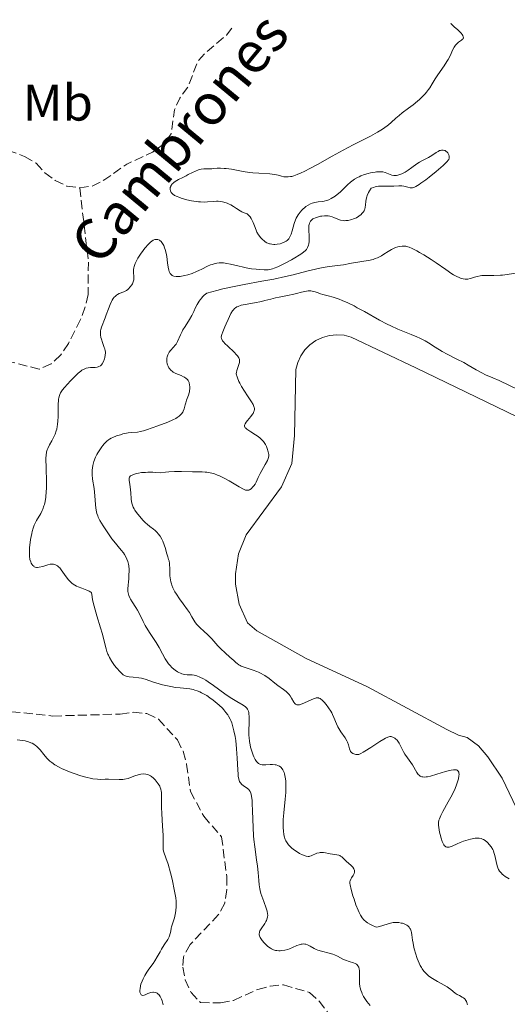
# Model space of a CAD drawing. Units: metres. Extents: x 625623 to 629107, y 4667096 to 4669471.
# Drawn here: x 626872 to 626967, y 4669242 to 4669434 of the extents above; entities that cross this region are included whole.
import ezdxf
from ezdxf.enums import TextEntityAlignment as Align

# ---------------------------------------------------------------- set-up
doc = ezdxf.new("R2010")
doc.units = ezdxf.units.M
doc.header["$MEASUREMENT"] = 0
doc.linetypes.add('DGN Style 3', pattern=[2.435891, 1.739922, -0.695969])
for name, color, linetype, lineweight in [('Barranco lineal', 142, 'DGN Style 3', 13), ('Curva de nivel intermedia', 30, 'Continuous', 0), ('Etiqueta de uso rústico', 92, 'Continuous', 0), ('Línea de cambio de uso (parcela vista)', 92, 'Continuous', 0), ('Texto de arroyo-regatas y barrancos', 142, 'Continuous', 0)]:
    doc.layers.add(name, color=color, linetype=linetype, lineweight=lineweight)
doc.styles.add('Style-Arial', font='arial.ttf')

msp = doc.modelspace()

# ---------------------------------------------------------------- linework, layer by layer
at = {"layer": 'Barranco lineal', "color": 142, "linetype": 'DGN Style 3', "lineweight": 13, "elevation": 280.7, "flags": 128}
msp.add_lwpolyline([(626883.71, 4669401.26), (626886.23, 4669401.62), (626888.6, 4669402.86), (626892.86, 4669405.88), (626897.88, 4669408.18), (626900, 4669409.73), (626901.47, 4669411.75), (626902.15, 4669416.44), (626903.17, 4669418.72), (626904.72, 4669420.88), (626906.66, 4669425.84), (626908.27, 4669427.63), (626912.24, 4669430.98), (626913.47, 4669432.54)], dxfattribs=at)
at = {"layer": 'Barranco lineal', "color": 142, "linetype": 'DGN Style 3', "lineweight": 13}
for points in [[(626786.98, 4669430.25, 280.7), (626803.45, 4669426.11, 280.7), (626806.23, 4669425.66, 280.7), (626813.77, 4669425.19, 280.7), (626819.36, 4669423.99, 280.7), (626829.75, 4669420.63, 280.95), (626845.57, 4669416.24, 280.95), (626850.4, 4669414.43, 280.95), (626858.27, 4669412.83, 280.95), (626872.95, 4669407.38, 280.95), (626875.24, 4669406.03, 280.95), (626876.91, 4669404.17, 280.95), (626878.92, 4669402.71, 280.7), (626881.2, 4669401.61, 280.7), (626883.71, 4669401.26, 280.7)], [(626883.71, 4669401.26, 280.7), (626885.4, 4669386.82, 281.27), (626885.32, 4669380.49, 281.43), (626884.77, 4669378.07, 281.66), (626883.85, 4669375.63, 281.66), (626881.54, 4669370.98, 281.66), (626880.01, 4669368.75, 281.66), (626878.15, 4669366.98, 281.66), (626875.84, 4669365.99, 281.9), (626863.46, 4669369.1, 281.9), (626860.94, 4669369.21, 281.9), (626856, 4669368.23, 281.9), (626852.45, 4669364.95, 281.9), (626849.27, 4669360.35, 282.14), (626848.21, 4669357.97, 282.14), (626848.56, 4669356.25, 282.38), (626849.68, 4669355.16, 282.38), (626856.92, 4669352.79, 282.38), (626860.18, 4669348.72, 282.38), (626860.37, 4669346.68, 282.62)], [(626868, 4669299.57, 282.86), (626878.49, 4669298.47, 282.86), (626891.58, 4669298.85, 282.62), (626894.1, 4669299.2, 282.62), (626896.78, 4669298.94, 282.62), (626899, 4669297.87, 282.62), (626902.69, 4669293.84, 282.62), (626903.8, 4669291.6, 282.62), (626904.49, 4669289.08, 282.62), (626905.23, 4669283.8, 282.62), (626907.83, 4669278.96, 282.62), (626911.3, 4669274.97, 282.62), (626912.28, 4669267.22, 282.62), (626912.32, 4669264.7, 282.62), (626911.9, 4669262.02, 282.62), (626910.7, 4669259.82, 282.62), (626905.21, 4669254.02, 282.62), (626903.88, 4669251.64, 282.62), (626903.76, 4669249.59, 282.62), (626904.21, 4669247.14, 282.62), (626905.36, 4669244.67, 282.62), (626907.18, 4669242.72, 282.62), (626911.1, 4669242.63, 282.62), (626913.63, 4669243.14, 282.62), (626918.32, 4669245.27, 282.62), (626920.72, 4669245.92, 282.85), (626923.33, 4669246.16, 282.86), (626928.37, 4669244.67, 282.86), (626930.29, 4669243, 282.86), (626931.94, 4669240.77, 282.86)]]:
    msp.add_polyline3d(points, dxfattribs=at)
at = {"layer": 'Curva de nivel intermedia', "color": 30, "linetype": 'Continuous', "lineweight": 0, "flags": 128}
for points, elevation in [([(626955.88, 4669433.31), (626955.94, 4669433.18), (626956.19, 4669432.88), (626956.57, 4669432.54), (626957.13, 4669432.06), (626957.39, 4669431.83), (626957.86, 4669431.35), (626958.07, 4669431.08), (626958.17, 4669430.91), (626958.29, 4669430.64), (626958.31, 4669430.47), (626958.23, 4669430.26), (626958.15, 4669430.18), (626957.91, 4669429.99), (626957.38, 4669429.61), (626957.08, 4669429.36), (626956.78, 4669429.04), (626956.65, 4669428.85), (626956.52, 4669428.64), (626956.28, 4669428.16), (626955.72, 4669426.96), (626955.33, 4669426.22), (626955.09, 4669425.82), (626954.54, 4669424.98), (626953.36, 4669423.26), (626952.83, 4669422.47), (626952.22, 4669421.48), (626951.77, 4669420.72), (626951.53, 4669420.37), (626951.13, 4669419.84), (626950.9, 4669419.56), (626950.36, 4669419.01), (626949.77, 4669418.46), (626949.35, 4669418.1), (626948.51, 4669417.42), (626947.6, 4669416.74), (626946.41, 4669415.84), (626945.81, 4669415.34), (626945.2, 4669414.78), (626944.27, 4669413.95), (626943.73, 4669413.51), (626942.78, 4669412.81), (626942.23, 4669412.46), (626941.62, 4669412.1), (626940.25, 4669411.34), (626936.87, 4669409.61), (626934.9, 4669408.57), (626932.78, 4669407.39), (626929.93, 4669405.78), (626928.58, 4669405.05), (626927.33, 4669404.42), (626926.76, 4669404.15), (626925.99, 4669403.82), (626925.32, 4669403.59), (626924.93, 4669403.49), (626924.69, 4669403.44), (626924.25, 4669403.38), (626923.95, 4669403.37), (626923.42, 4669403.42), (626922.95, 4669403.52), (626922.32, 4669403.7), (626921.99, 4669403.78), (626921.58, 4669403.85), (626920.67, 4669403.95), (626918.52, 4669404.08), (626917.34, 4669404.19), (626916.73, 4669404.27), (626915.5, 4669404.46), (626913.19, 4669404.86), (626912.21, 4669405), (626911.79, 4669405.04), (626911.06, 4669405.07), (626910.45, 4669405.05), (626909.75, 4669405), (626909.42, 4669404.98), (626908.91, 4669404.98), (626908.22, 4669404.98), (626907.86, 4669404.96), (626907.32, 4669404.9), (626907.04, 4669404.84), (626906.77, 4669404.75), (626906.2, 4669404.53), (626905.62, 4669404.24), (626904.82, 4669403.82), (626904.4, 4669403.6), (626903.77, 4669403.28), (626902.94, 4669402.87), (626902.56, 4669402.66), (626902.06, 4669402.34), (626901.86, 4669402.18), (626901.69, 4669402.01), (626901.59, 4669401.89), (626901.45, 4669401.66), (626901.39, 4669401.54), (626901.32, 4669401.31), (626901.29, 4669401.08), (626901.3, 4669400.93), (626901.37, 4669400.64), (626901.5, 4669400.37), (626901.59, 4669400.24), (626901.77, 4669400.06)], 285), ([(626942.61, 4669404.34), (626943.07, 4669404.24), (626944.38, 4669403.74), (626944.76, 4669403.67), (626944.96, 4669403.65), (626945.27, 4669403.66), (626945.59, 4669403.71), (626945.76, 4669403.76), (626946.31, 4669403.96), (626946.71, 4669404.16), (626946.99, 4669404.32), (626947.59, 4669404.71), (626948.31, 4669405.23), (626949.28, 4669405.94), (626949.74, 4669406.25), (626950.36, 4669406.59), (626951.13, 4669406.96), (626951.53, 4669407.17), (626952.15, 4669407.57), (626952.98, 4669408.12), (626953.37, 4669408.34), (626953.69, 4669408.49), (626953.84, 4669408.54), (626954.06, 4669408.59), (626954.36, 4669408.61), (626954.64, 4669408.55), (626954.77, 4669408.49), (626954.9, 4669408.41), (626955.13, 4669408.21), (626955.27, 4669408.04), (626955.42, 4669407.8), (626955.47, 4669407.68), (626955.56, 4669407.4), (626955.57, 4669407.15), (626955.55, 4669407.01), (626955.46, 4669406.8), (626955.3, 4669406.55), (626955.19, 4669406.42), (626954.71, 4669405.91), (626954.38, 4669405.6), (626953.04, 4669404.45), (626951.65, 4669403.33), (626950.97, 4669402.81), (626950.06, 4669402.14), (626949.69, 4669401.89), (626949.09, 4669401.53), (626948.65, 4669401.33), (626948.4, 4669401.28), (626948.25, 4669401.26), (626947.97, 4669401.28), (626947.47, 4669401.39), (626946.73, 4669401.56), (626946.34, 4669401.62), (626945.73, 4669401.63), (626944.75, 4669401.59), (626944.15, 4669401.59), (626943.19, 4669401.61), (626942.65, 4669401.61), (626942.07, 4669401.58), (626941.78, 4669401.55), (626941.16, 4669401.43), (626940.84, 4669401.35), (626940.35, 4669401.19), (626940.03, 4669400.68), (626939.85, 4669400.37), (626939.59, 4669399.79), (626939.5, 4669399.52), (626939.37, 4669399.04), (626939.31, 4669398.62), (626939.26, 4669397.93), (626939.21, 4669397.4), (626939.16, 4669397.18), (626939.06, 4669396.9), (626938.99, 4669396.76), (626938.82, 4669396.51), (626938.58, 4669396.25), (626938.4, 4669396.08), (626938, 4669395.76), (626937.49, 4669395.44), (626936.97, 4669395.2), (626936.62, 4669395.08), (626936.38, 4669395.02), (626935.92, 4669394.92), (626935.47, 4669394.87), (626935.25, 4669394.86), (626934.91, 4669394.88), (626934.39, 4669394.97), (626933.86, 4669395.15), (626933.14, 4669395.45), (626932.8, 4669395.58), (626932.31, 4669395.72), (626931.99, 4669395.78), (626931.77, 4669395.79), (626931.31, 4669395.8), (626930.8, 4669395.75), (626930.53, 4669395.71), (626930.13, 4669395.62), (626929.54, 4669395.43), (626929.21, 4669395.28), (626929.06, 4669395.19), (626928.84, 4669395.04)], 285), ([(626901.77, 4669400.06), (626902.13, 4669399.79), (626902.64, 4669399.54), (626902.95, 4669399.41), (626903.43, 4669399.24), (626904.55, 4669398.92), (626905.46, 4669398.72), (626906.35, 4669398.58), (626906.78, 4669398.53), (626907.18, 4669398.5), (626907.91, 4669398.49), (626908.56, 4669398.52), (626909.67, 4669398.62), (626910.31, 4669398.65), (626910.61, 4669398.65), (626911.05, 4669398.61), (626911.48, 4669398.53), (626911.7, 4669398.48), (626912.35, 4669398.26), (626912.78, 4669398.06), (626913.07, 4669397.92), (626913.62, 4669397.6), (626914.21, 4669397.22), (626914.92, 4669396.75), (626915.25, 4669396.57), (626915.7, 4669396.39), (626916.07, 4669396.26), (626916.24, 4669396.18), (626916.49, 4669396.02), (626916.61, 4669395.9), (626916.85, 4669395.63), (626917.06, 4669395.3), (626917.2, 4669395.05), (626917.45, 4669394.51), (626917.69, 4669393.87), (626918, 4669393.03), (626918.17, 4669392.63), (626918.47, 4669392.1), (626918.7, 4669391.79), (626918.86, 4669391.59), (626919.22, 4669391.23), (626919.59, 4669390.91), (626919.79, 4669390.77), (626920.1, 4669390.58), (626920.42, 4669390.43), (626920.58, 4669390.38), (626920.75, 4669390.33), (626921.08, 4669390.27), (626921.42, 4669390.24), (626921.64, 4669390.24), (626922.08, 4669390.27), (626922.71, 4669390.38), (626923.02, 4669390.47), (626923.47, 4669390.65), (626923.87, 4669390.88), (626924.06, 4669391.03), (626924.34, 4669391.33), (626924.59, 4669391.73), (626924.7, 4669391.97), (626924.81, 4669392.25), (626925, 4669392.89), (626925.4, 4669394.32), (626925.67, 4669395.04), (626925.82, 4669395.37), (626926.18, 4669396), (626926.59, 4669396.55), (626926.88, 4669396.88), (626927.07, 4669397.08), (626927.47, 4669397.44), (626927.7, 4669397.61), (626928.14, 4669397.9), (626928.58, 4669398.13), (626928.87, 4669398.24), (626929.44, 4669398.41), (626930.08, 4669398.52), (626930.86, 4669398.61), (626931.21, 4669398.66), (626931.67, 4669398.76), (626931.96, 4669398.87), (626932.15, 4669398.95), (626932.58, 4669399.18), (626933.35, 4669399.66), (626933.75, 4669399.95), (626934.32, 4669400.4), (626934.82, 4669400.87), (626935.44, 4669401.52), (626935.79, 4669401.86), (626936.33, 4669402.34), (626936.64, 4669402.58), (626937.15, 4669402.93), (626937.72, 4669403.26), (626938.04, 4669403.42), (626938.37, 4669403.56), (626939.07, 4669403.83), (626939.78, 4669404.04), (626940.25, 4669404.16), (626941.12, 4669404.33), (626941.4, 4669404.36), (626941.91, 4669404.39), (626942.35, 4669404.38), (626942.61, 4669404.34)], 285), ([(626928.84, 4669395.04), (626928.66, 4669394.85), (626928.58, 4669394.75), (626928.44, 4669394.51), (626928.38, 4669394.37), (626928.32, 4669394.15), (626928.27, 4669393.9), (626928.25, 4669393.34), (626928.35, 4669391.54), (626928.35, 4669391.27), (626928.32, 4669390.79), (626928.26, 4669390.36), (626928.2, 4669390.1), (626928.02, 4669389.65), (626927.87, 4669389.38), (626927.77, 4669389.25), (626927.59, 4669389.05), (626927.22, 4669388.72), (626926.69, 4669388.35), (626926.35, 4669388.13), (626925.51, 4669387.63), (626924.88, 4669387.27), (626923.55, 4669386.56), (626922.2, 4669385.88), (626921.51, 4669385.59), (626921.22, 4669385.49), (626920.69, 4669385.36), (626920.35, 4669385.31), (626919.59, 4669385.3), (626918.6, 4669385.35), (626918.03, 4669385.4), (626917.08, 4669385.52), (626916.07, 4669385.69), (626915.55, 4669385.8), (626914.48, 4669386.06), (626913.05, 4669386.42), (626912.34, 4669386.56), (626911.65, 4669386.64), (626911.32, 4669386.66), (626910.83, 4669386.65), (626910.35, 4669386.59), (626910.04, 4669386.53), (626909.44, 4669386.35), (626909.15, 4669386.24), (626908.57, 4669385.99), (626907.44, 4669385.42), (626906.86, 4669385.14), (626906.43, 4669384.95), (626905.55, 4669384.61), (626904.7, 4669384.33), (626904.17, 4669384.19), (626903.52, 4669384.06), (626903.23, 4669384.02), (626902.93, 4669383.99), (626902.43, 4669384), (626902.03, 4669384.07), (626901.82, 4669384.15), (626901.7, 4669384.22), (626901.49, 4669384.38), (626901.3, 4669384.59), (626901.23, 4669384.71), (626901.1, 4669385), (626901.03, 4669385.23), (626900.92, 4669385.81), (626900.8, 4669386.65), (626900.63, 4669387.92), (626900.52, 4669388.54), (626900.33, 4669389.28), (626900.22, 4669389.61), (626900.03, 4669390.06), (626899.82, 4669390.43), (626899.7, 4669390.6), (626899.54, 4669390.79), (626899.31, 4669390.99), (626899.19, 4669391.07), (626898.9, 4669391.19), (626898.61, 4669391.23), (626898.46, 4669391.22), (626898.31, 4669391.19), (626898.01, 4669391.06), (626897.7, 4669390.86), (626897.49, 4669390.69), (626897.06, 4669390.28), (626896.39, 4669389.53), (626896.04, 4669389.09), (626895.5, 4669388.32), (626895.01, 4669387.56), (626894.79, 4669387.15), (626894.49, 4669386.54), (626894.27, 4669385.94), (626894.2, 4669385.66), (626894.16, 4669385.38), (626894.15, 4669384.87), (626894.23, 4669383.96), (626894.24, 4669383.54), (626894.22, 4669383.35), (626894.11, 4669382.96), (626893.95, 4669382.6), (626893.82, 4669382.38), (626893.53, 4669381.97), (626893.22, 4669381.62)], 285), ([(626960.49, 4669383.89), (626959.91, 4669383.7), (626959.65, 4669383.62), (626959.16, 4669383.51), (626958.86, 4669383.49), (626958.67, 4669383.5), (626958.25, 4669383.56), (626957.77, 4669383.69), (626957.49, 4669383.79), (626957, 4669384.02), (626956.41, 4669384.34), (626956.06, 4669384.55), (626954.87, 4669385.35), (626953.01, 4669386.65), (626952.04, 4669387.31), (626950.64, 4669388.19), (626949.77, 4669388.69), (626949.24, 4669388.99), (626948.32, 4669389.45), (626947.77, 4669389.69), (626947.53, 4669389.77), (626947.12, 4669389.88), (626946.86, 4669389.92), (626946.38, 4669389.93), (626945.84, 4669389.86), (626945.55, 4669389.79), (626945.08, 4669389.63), (626944.57, 4669389.39), (626944.3, 4669389.24), (626943.71, 4669388.88), (626942.83, 4669388.32), (626942.36, 4669388.04), (626941.58, 4669387.65), (626941.17, 4669387.48), (626940.74, 4669387.34), (626939.84, 4669387.13), (626938.93, 4669386.97), (626937.77, 4669386.81), (626937.24, 4669386.74), (626936.2, 4669386.54), (626935.01, 4669386.29), (626934.43, 4669386.2), (626933.81, 4669386.13), (626932.81, 4669386.04), (626932.19, 4669385.96), (626931.05, 4669385.77), (626930.38, 4669385.63), (626927.87, 4669385.01), (626925.18, 4669384.33), (626923.72, 4669383.98), (626921.47, 4669383.49), (626919.14, 4669383.08), (626915.7, 4669382.47), (626913.73, 4669382.08), (626911.54, 4669381.58), (626910.35, 4669381.28), (626908.41, 4669380.75), (626907.9, 4669380.35), (626907.61, 4669380.06), (626907.43, 4669379.87), (626907.11, 4669379.48), (626906.9, 4669379.18), (626906.54, 4669378.56), (626906.24, 4669377.95), (626905.88, 4669377.16), (626905.7, 4669376.79), (626905.5, 4669376.39), (626905.06, 4669375.64), (626904.18, 4669374.3), (626903.78, 4669373.64), (626903.6, 4669373.31), (626903.28, 4669372.63), (626902.72, 4669371.38), (626902.43, 4669370.85), (626902.28, 4669370.63), (626901.97, 4669370.24), (626901.36, 4669369.6), (626901.11, 4669369.28), (626900.9, 4669368.91), (626900.83, 4669368.74), (626900.72, 4669368.37), (626900.67, 4669368.09), (626900.65, 4669367.64), (626900.66, 4669367.41), (626900.74, 4669367.01), (626900.79, 4669366.81), (626900.91, 4669366.52), (626901.06, 4669366.24), (626901.15, 4669366.11), (626901.36, 4669365.85), (626901.48, 4669365.73), (626901.68, 4669365.57), (626901.9, 4669365.41), (626902.4, 4669365.15), (626903.45, 4669364.71), (626903.9, 4669364.5), (626904.1, 4669364.4), (626904.41, 4669364.18), (626904.65, 4669363.94), (626904.77, 4669363.76), (626904.84, 4669363.63)], 290), ([(626969.27, 4669384.75), (626966.8, 4669384.37), (626965.94, 4669384.27), (626965.51, 4669384.24), (626964.22, 4669384.21), (626962.62, 4669384.21), (626961.91, 4669384.18), (626961.59, 4669384.14), (626961, 4669384.03), (626960.49, 4669383.89)], 290), ([(626893.22, 4669381.62), (626893.05, 4669381.46), (626892.77, 4669381.26), (626892.44, 4669381.07), (626892.26, 4669380.99), (626891.37, 4669380.66), (626891.05, 4669380.49), (626890.89, 4669380.39), (626890.58, 4669380.13), (626890.43, 4669379.98), (626890.21, 4669379.7), (626890, 4669379.37), (626889.87, 4669379.12), (626889.62, 4669378.58), (626889.28, 4669377.7), (626888.88, 4669376.51), (626888.68, 4669375.96), (626887.94, 4669374.14), (626887.79, 4669373.66), (626887.75, 4669373.41), (626887.73, 4669373.16), (626887.74, 4669372.66), (626887.82, 4669372.15), (626887.91, 4669371.81), (626888.11, 4669371.18), (626888.28, 4669370.75), (626888.49, 4669370.21), (626888.58, 4669369.95), (626888.67, 4669369.55), (626888.7, 4669369.35), (626888.71, 4669369.13), (626888.68, 4669368.69), (626888.59, 4669368.25), (626888.52, 4669367.97), (626888.32, 4669367.44), (626888.09, 4669367.01), (626887.96, 4669366.83), (626887.72, 4669366.62), (626887.44, 4669366.46), (626887.27, 4669366.41), (626887.09, 4669366.37), (626886.68, 4669366.32), (626885.79, 4669366.28), (626885.36, 4669366.23), (626884.99, 4669366.16), (626884.81, 4669366.1), (626884.55, 4669365.99), (626884.13, 4669365.75), (626883.9, 4669365.59), (626883.4, 4669365.18), (626882.53, 4669364.34), (626881.9, 4669363.69), (626880.76, 4669362.43), (626880.37, 4669361.95), (626880.2, 4669361.72), (626879.99, 4669361.38), (626879.82, 4669361.02), (626879.75, 4669360.82), (626879.64, 4669360.39), (626879.6, 4669360.15), (626879.56, 4669359.74), (626879.53, 4669359.29), (626879.52, 4669358.25), (626879.52, 4669356.72), (626879.48, 4669355.94), (626879.41, 4669355.18), (626879.35, 4669354.82), (626879.24, 4669354.3), (626879.15, 4669353.97), (626878.93, 4669353.35), (626878.56, 4669352.52), (626878.3, 4669352.04), (626877.82, 4669351.22), (626877.48, 4669350.56), (626877.35, 4669350.24), (626877.26, 4669349.89), (626877.22, 4669349.69), (626877.18, 4669349.35), (626877.15, 4669348.52), (626877.18, 4669346.78), (626877.25, 4669344.04), (626877.24, 4669342.73), (626877.21, 4669342.14), (626877.11, 4669341.09), (626876.96, 4669340.19), (626876.83, 4669339.66), (626876.74, 4669339.34), (626876.52, 4669338.75), (626876.39, 4669338.45), (626876.12, 4669337.9), (626875.28, 4669336.5), (626874.97, 4669335.9), (626874.83, 4669335.58), (626874.64, 4669335.03), (626874.46, 4669334.38), (626874.38, 4669334.01), (626874.16, 4669332.85), (626874.07, 4669332.21), (626873.97, 4669331.26), (626873.92, 4669330.36), (626873.92, 4669329.95)], 285), ([(626965.24, 4669363.74), (626964.05, 4669364.26), (626962.62, 4669364.89), (626961.92, 4669365.24), (626960.82, 4669365.85), (626959.25, 4669366.77), (626958.4, 4669367.24), (626957.04, 4669367.92), (626955.14, 4669368.87), (626954.19, 4669369.39), (626952.79, 4669370.26), (626951.53, 4669371.06), (626950.87, 4669371.45), (626949.83, 4669372), (626949.28, 4669372.25), (626948.13, 4669372.74), (626945.59, 4669373.75), (626944.2, 4669374.37), (626943.48, 4669374.72), (626942, 4669375.51), (626939.06, 4669377.17), (626937.68, 4669377.92), (626937.04, 4669378.26), (626935.84, 4669378.85), (626934.76, 4669379.33), (626934.12, 4669379.59), (626932.99, 4669379.99), (626931.99, 4669380.26), (626930.95, 4669380.5), (626930.5, 4669380.62), (626930.06, 4669380.79), (626929.48, 4669381.02), (626929.17, 4669381.11), (626928.67, 4669381.2), (626928.4, 4669381.22), (626928.12, 4669381.2), (626927.5, 4669381.11), (626926.83, 4669380.95), (626925.85, 4669380.69), (626925.32, 4669380.56), (626924.08, 4669380.29), (626922.47, 4669379.99), (626921.77, 4669379.84), (626920.87, 4669379.61), (626919.71, 4669379.3), (626919.02, 4669379.14), (626917.72, 4669378.9), (626915.89, 4669378.58), (626915.11, 4669378.4), (626914.5, 4669378.19), (626914.25, 4669378.07), (626913.97, 4669377.88), (626913.83, 4669377.77), (626913.59, 4669377.51), (626913.44, 4669377.31), (626913.12, 4669376.8), (626912.54, 4669375.66), (626912.15, 4669374.8), (626911.9, 4669374.23), (626911.5, 4669373.22), (626911.33, 4669372.71), (626911.27, 4669372.49), (626911.24, 4669372.21), (626911.27, 4669371.94), (626911.31, 4669371.82), (626911.41, 4669371.62), (626911.49, 4669371.49), (626911.72, 4669371.2), (626911.95, 4669370.96), (626912.49, 4669370.42), (626913.71, 4669369.28), (626914.2, 4669368.78), (626914.39, 4669368.56), (626914.66, 4669368.19), (626914.71, 4669368.07), (626914.78, 4669367.87), (626914.8, 4669367.67), (626914.8, 4669367.54), (626914.75, 4669367.27), (626914.23, 4669365.73), (626914.16, 4669365.33), (626914.15, 4669365.13), (626914.2, 4669364.82), (626914.24, 4669364.65), (626914.38, 4669364.25), (626914.66, 4669363.59), (626914.84, 4669363.22), (626915.16, 4669362.62), (626915.72, 4669361.68), (626916.35, 4669360.75), (626917.12, 4669359.61), (626917.41, 4669359.11), (626917.59, 4669358.68), (626917.64, 4669358.48), (626917.66, 4669358.35), (626917.67, 4669358.1), (626917.63, 4669357.86), (626917.58, 4669357.7), (626917.42, 4669357.37), (626917.3, 4669357.18), (626917, 4669356.78)], 295), ([(626904.84, 4669363.63), (626904.96, 4669363.36), (626905.07, 4669362.88), (626905.1, 4669362.62), (626905.12, 4669362.21), (626905.08, 4669361.78), (626905.04, 4669361.56), (626904.98, 4669361.34), (626904.84, 4669360.89), (626904.49, 4669359.92), (626904.33, 4669359.39), (626904.23, 4669359.01), (626904.1, 4669358.49), (626904.01, 4669358.22), (626903.85, 4669357.82), (626903.75, 4669357.63), (626903.48, 4669357.25), (626903.32, 4669357.06), (626903.03, 4669356.8), (626902.68, 4669356.54), (626902.41, 4669356.39), (626901.82, 4669356.09), (626900.85, 4669355.68), (626898.88, 4669354.97), (626896.67, 4669354.14), (626896.09, 4669353.95), (626895.8, 4669353.88), (626895.52, 4669353.82), (626894.96, 4669353.74), (626893.77, 4669353.63), (626893.1, 4669353.55), (626892.12, 4669353.36), (626891.61, 4669353.22), (626890.86, 4669352.98), (626890.14, 4669352.69), (626889.81, 4669352.52), (626889.51, 4669352.33), (626889.31, 4669352.2), (626888.95, 4669351.93), (626888.47, 4669351.45), (626888.17, 4669351.1), (626887.98, 4669350.85), (626887.6, 4669350.3), (626887.23, 4669349.68), (626887.05, 4669349.36), (626886.79, 4669348.84), (626886.46, 4669348.03), (626886.3, 4669347.47), (626886.23, 4669347.19), (626886.16, 4669346.76), (626886.12, 4669346.33), (626886.11, 4669346.04), (626886.13, 4669345.45), (626886.22, 4669344.56), (626886.49, 4669342.73), (626886.64, 4669341.34), (626886.77, 4669339.64), (626886.84, 4669338.94), (626886.94, 4669338.21), (626887.02, 4669337.89), (626887.2, 4669337.4), (626887.32, 4669337.14), (626887.64, 4669336.53), (626888.27, 4669335.48), (626888.65, 4669334.88), (626889.28, 4669333.93), (626889.98, 4669332.97), (626890.34, 4669332.51), (626891.78, 4669330.77), (626892.2, 4669330.2), (626892.4, 4669329.92), (626892.74, 4669329.33), (626892.88, 4669329.02), (626893.06, 4669328.54), (626893.18, 4669328.04), (626893.24, 4669327.7), (626893.3, 4669327), (626893.3, 4669326.65), (626893.28, 4669325.95), (626893.24, 4669325.27), (626893.16, 4669324.44), (626893.12, 4669324.06), (626893.08, 4669323.11), (626893.09, 4669322.71), (626893.18, 4669322.19), (626893.24, 4669321.94), (626893.44, 4669321.46), (626893.57, 4669321.21), (626893.88, 4669320.7), (626894.59, 4669319.61), (626894.93, 4669319.06), (626895.38, 4669318.2), (626896.03, 4669316.89), (626896.46, 4669316.11), (626897.3, 4669314.73), (626898.55, 4669312.76), (626899.13, 4669311.82), (626899.82, 4669310.58), (626900.34, 4669309.63), (626900.6, 4669309.2), (626901, 4669308.62)], 290), ([(626969.12, 4669361.86), (626965.24, 4669363.74)], 295), ([(626917, 4669356.78), (626916.34, 4669355.99), (626916.04, 4669355.64), (626915.85, 4669355.36), (626915.79, 4669355.23), (626915.73, 4669355.04), (626915.75, 4669354.85), (626915.9, 4669354.57), (626915.99, 4669354.47), (626916.17, 4669354.31), (626916.41, 4669354.14), (626917, 4669353.77), (626917.91, 4669353.2), (626918.38, 4669352.88), (626918.81, 4669352.54), (626919, 4669352.36), (626919.27, 4669352.09), (626919.43, 4669351.9), (626919.7, 4669351.51), (626919.82, 4669351.32), (626920.01, 4669350.93), (626920.17, 4669350.56), (626920.37, 4669349.9), (626920.46, 4669349.36), (626920.47, 4669349.13), (626920.42, 4669348.77), (626920.36, 4669348.59), (626920.19, 4669348.17), (626919.78, 4669347.4), (626919.1, 4669346.23), (626918.79, 4669345.65), (626918.41, 4669344.87), (626918.01, 4669343.99), (626917.8, 4669343.6), (626917.55, 4669343.25), (626917.38, 4669343.04), (626917.01, 4669342.7), (626916.74, 4669342.51), (626916.6, 4669342.45), (626916.43, 4669342.4), (626916.19, 4669342.39), (626915.97, 4669342.44), (626915.84, 4669342.49), (626915.53, 4669342.62), (626914.69, 4669343.09), (626912.76, 4669344.23), (626911.63, 4669344.84), (626910.86, 4669345.21), (626910.49, 4669345.37), (626909.94, 4669345.57), (626909.41, 4669345.73), (626909.07, 4669345.8), (626908.42, 4669345.91), (626908.11, 4669345.94), (626907.49, 4669345.96), (626906.26, 4669345.96), (626905.64, 4669345.96), (626903.49, 4669346.06), (626902.11, 4669346.05), (626901.02, 4669345.98), (626900.41, 4669345.92), (626899.41, 4669345.79), (626898.49, 4669345.87), (626897.94, 4669345.9), (626896.95, 4669345.91), (626896.51, 4669345.89), (626895.74, 4669345.84), (626895.11, 4669345.74), (626894.76, 4669345.67), (626894.19, 4669345.5), (626893.75, 4669345.3), (626893.6, 4669345.2), (626893.52, 4669345.12), (626893.41, 4669344.96), (626893.35, 4669344.78), (626893.33, 4669344.64), (626893.34, 4669344.31), (626893.42, 4669343.61), (626893.56, 4669342.49), (626893.62, 4669341.89), (626893.68, 4669340.72), (626893.77, 4669340.12), (626893.88, 4669339.7), (626893.96, 4669339.48), (626894.1, 4669339.14), (626894.28, 4669338.79), (626894.42, 4669338.55), (626894.74, 4669338.07), (626895.3, 4669337.34), (626895.7, 4669336.88), (626895.98, 4669336.59), (626896.52, 4669336.07), (626896.81, 4669335.81), (626897.37, 4669335.37), (626898.04, 4669334.86), (626898.35, 4669334.6), (626898.78, 4669334.19), (626898.98, 4669333.95), (626899.34, 4669333.44), (626899.66, 4669332.88), (626899.85, 4669332.5)], 295), ([(626899.85, 4669332.5), (626900.15, 4669331.78), (626900.38, 4669331.05), (626900.6, 4669330.21), (626900.7, 4669329.83), (626900.82, 4669329.46), (626900.99, 4669328.94), (626901.07, 4669328.65), (626901.15, 4669328.15), (626901.18, 4669327.87), (626901.2, 4669327.24), (626901.21, 4669326.27), (626901.24, 4669325.76), (626901.33, 4669324.97), (626901.42, 4669324.57), (626901.53, 4669324.18), (626901.62, 4669323.92), (626901.84, 4669323.41), (626902.22, 4669322.66), (626902.51, 4669322.18), (626903.13, 4669321.26), (626903.83, 4669320.31), (626904.68, 4669319.15), (626905.05, 4669318.59), (626905.52, 4669317.79), (626905.89, 4669317.11), (626906.09, 4669316.79), (626906.41, 4669316.34), (626906.6, 4669316.13), (626907, 4669315.73), (626907.97, 4669314.88), (626908.51, 4669314.38), (626909.38, 4669313.47), (626910.57, 4669312.15), (626911.15, 4669311.54), (626911.97, 4669310.77), (626912.91, 4669309.95), (626913.3, 4669309.6), (626913.65, 4669309.27), (626914.07, 4669308.87), (626914.29, 4669308.69), (626914.66, 4669308.43), (626914.88, 4669308.31), (626915.12, 4669308.19), (626915.65, 4669307.97), (626916.24, 4669307.76), (626917.42, 4669307.38), (626918.13, 4669307.13), (626918.46, 4669307), (626918.96, 4669306.77), (626919.45, 4669306.5), (626919.71, 4669306.34), (626920.52, 4669305.76), (626921.67, 4669304.87), (626922.25, 4669304.44), (626923.34, 4669303.63), (626923.83, 4669303.24), (626924.26, 4669302.84), (626924.44, 4669302.63), (626924.61, 4669302.42), (626924.89, 4669301.97), (626925.34, 4669301.17), (626925.55, 4669300.88), (626925.66, 4669300.78), (626925.91, 4669300.66), (626926.2, 4669300.64), (626926.43, 4669300.67), (626926.96, 4669300.84), (626929.18, 4669301.83), (626929.53, 4669301.96), (626929.69, 4669302), (626929.91, 4669302.02), (626930.12, 4669301.99), (626930.23, 4669301.96), (626930.46, 4669301.85), (626930.58, 4669301.77), (626930.76, 4669301.62), (626931.04, 4669301.37), (626931.24, 4669301.16), (626931.65, 4669300.68), (626932.1, 4669300.08), (626932.51, 4669299.43), (626932.7, 4669299.1), (626932.86, 4669298.79), (626933.13, 4669298.16), (626933.62, 4669296.95), (626933.92, 4669296.34), (626934.1, 4669296.03), (626934.5, 4669295.41), (626935.33, 4669294.21), (626935.65, 4669293.65), (626935.77, 4669293.39), (626935.95, 4669292.89), (626936.16, 4669292.06), (626936.29, 4669291.74), (626936.37, 4669291.59), (626936.58, 4669291.36), (626936.83, 4669291.18), (626937.01, 4669291.09), (626937.38, 4669290.98), (626937.62, 4669290.96)], 295), ([(626873.92, 4669329.95), (626873.93, 4669329.58), (626874.02, 4669328.95), (626874.17, 4669328.46), (626874.29, 4669328.2), (626874.38, 4669328.05), (626874.56, 4669327.79), (626874.76, 4669327.6), (626874.87, 4669327.53), (626875.04, 4669327.44), (626875.32, 4669327.37), (626875.48, 4669327.37), (626875.85, 4669327.41), (626876.52, 4669327.59), (626877.51, 4669327.89), (626877.99, 4669327.99), (626878.42, 4669328.01), (626878.62, 4669327.99), (626878.99, 4669327.89), (626879.23, 4669327.78), (626879.38, 4669327.69), (626879.66, 4669327.44), (626879.82, 4669327.28), (626880.13, 4669326.9), (626881.05, 4669325.55), (626881.51, 4669324.96), (626881.77, 4669324.69), (626882.22, 4669324.29), (626882.76, 4669323.93), (626883.07, 4669323.76), (626883.41, 4669323.61), (626884.14, 4669323.32), (626885.1, 4669322.95), (626885.52, 4669322.77), (626885.86, 4669322.58), (626886, 4669322.48), (626886.11, 4669321.66), (626886.21, 4669321.08), (626886.49, 4669319.86), (626887.02, 4669317.99), (626887.76, 4669315.61), (626888.07, 4669314.57), (626888.26, 4669313.89), (626888.55, 4669312.75), (626888.85, 4669311.55), (626889, 4669311.04), (626889.19, 4669310.53), (626889.3, 4669310.28), (626889.5, 4669309.89), (626889.97, 4669309.1), (626890.5, 4669308.33), (626890.87, 4669307.85), (626891.55, 4669307.06), (626891.97, 4669306.66), (626892.16, 4669306.51), (626892.52, 4669306.3), (626892.76, 4669306.21), (626892.93, 4669306.16), (626893.3, 4669306.1), (626894.07, 4669306.02), (626895.2, 4669305.91), (626895.73, 4669305.83), (626896.44, 4669305.65), (626898.08, 4669305.07), (626899.16, 4669304.73), (626899.78, 4669304.56), (626900.76, 4669304.32), (626901.77, 4669304.12), (626902.27, 4669304.04), (626903.24, 4669303.94), (626904.51, 4669303.82), (626905.13, 4669303.73), (626905.77, 4669303.6), (626906.09, 4669303.52), (626906.57, 4669303.36), (626907.06, 4669303.16), (626907.39, 4669303), (626908.06, 4669302.64), (626908.39, 4669302.45), (626909.03, 4669302.02), (626909.66, 4669301.56), (626910.06, 4669301.24), (626910.8, 4669300.6), (626911.44, 4669299.97), (626911.74, 4669299.65), (626912.13, 4669299.17), (626912.48, 4669298.67), (626912.64, 4669298.41), (626912.94, 4669297.87), (626913.07, 4669297.58), (626913.25, 4669297.13), (626913.41, 4669296.65), (626913.69, 4669295.62), (626913.91, 4669294.51), (626914.03, 4669293.73), (626914.2, 4669292.11), (626914.32, 4669290.26), (626914.42, 4669288.02), (626914.5, 4669287.13), (626914.54, 4669286.76), (626914.66, 4669286.18)], 285), ([(626901, 4669308.62), (626901.23, 4669308.34), (626901.71, 4669307.84), (626902.24, 4669307.4), (626902.72, 4669307.09), (626902.96, 4669306.95), (626903.32, 4669306.79), (626903.58, 4669306.7), (626904.1, 4669306.57), (626904.6, 4669306.51), (626905.55, 4669306.46), (626905.96, 4669306.41), (626906.17, 4669306.37), (626906.5, 4669306.28), (626907.08, 4669306.06), (626907.79, 4669305.68), (626908.2, 4669305.43), (626908.67, 4669305.13), (626909.71, 4669304.41), (626911.95, 4669302.81), (626912.99, 4669302.09), (626914.28, 4669301.29), (626915.5, 4669300.57), (626915.92, 4669300.28), (626916.14, 4669300.07), (626916.23, 4669299.97), (626916.34, 4669299.8), (626916.41, 4669299.69), (626916.51, 4669299.43), (626916.58, 4669299.13), (626916.61, 4669298.9), (626916.64, 4669298.38), (626916.63, 4669297.25), (626916.59, 4669295.53), (626916.61, 4669294.68), (626916.63, 4669294.28), (626916.71, 4669293.54), (626916.83, 4669292.85), (626916.93, 4669292.42), (626917.16, 4669291.61), (626917.43, 4669290.86), (626917.58, 4669290.51), (626917.82, 4669290.04), (626918.06, 4669289.65), (626918.19, 4669289.48), (626918.46, 4669289.23), (626918.61, 4669289.14), (626918.71, 4669289.09), (626918.94, 4669289.02), (626919.2, 4669288.98), (626919.4, 4669288.96), (626919.87, 4669288.97), (626920.74, 4669289.02), (626921.21, 4669289.02), (626921.68, 4669288.98), (626921.92, 4669288.94), (626922.21, 4669288.86), (626922.35, 4669288.8), (626922.56, 4669288.7), (626922.84, 4669288.49), (626923.07, 4669288.22), (626923.21, 4669288), (626923.29, 4669287.84), (626923.44, 4669287.49), (626923.53, 4669287.2), (626923.67, 4669286.56), (626923.75, 4669285.85), (626923.78, 4669285.34), (626923.78, 4669284.25), (626923.76, 4669283.61), (626923.65, 4669282.29), (626923.38, 4669279.62), (626923.28, 4669278.34), (626923.24, 4669277.28), (626923.25, 4669276.78), (626923.3, 4669276.06), (626923.4, 4669275.39), (626923.47, 4669275.07), (626923.67, 4669274.46), (626923.8, 4669274.18), (626924.02, 4669273.78), (626924.3, 4669273.41), (626924.5, 4669273.18), (626924.94, 4669272.75), (626925.18, 4669272.56), (626925.66, 4669272.21), (626926.15, 4669271.91), (626926.46, 4669271.74), (626927.02, 4669271.47), (626927.53, 4669271.27), (626927.74, 4669271.2), (626928.1, 4669271.15), (626928.31, 4669271.16), (626928.44, 4669271.18), (626928.72, 4669271.27), (626929.84, 4669271.75), (626930.26, 4669271.87), (626930.46, 4669271.91), (626930.67, 4669271.92), (626931.09, 4669271.91), (626931.51, 4669271.85)], 290), ([(626937.62, 4669290.96), (626937.74, 4669290.97), (626937.95, 4669291.01), (626938.34, 4669291.15), (626938.84, 4669291.42), (626939.16, 4669291.6), (626940.33, 4669292.36), (626942.07, 4669293.5), (626942.82, 4669293.96), (626943.14, 4669294.13), (626943.64, 4669294.37), (626943.78, 4669294.41), (626944.02, 4669294.46), (626944.23, 4669294.47), (626944.36, 4669294.45), (626944.59, 4669294.36), (626944.95, 4669294.15), (626945.13, 4669294.01), (626945.4, 4669293.74), (626945.67, 4669293.4), (626945.79, 4669293.21), (626946.16, 4669292.53), (626946.67, 4669291.52), (626946.95, 4669291.02), (626947.42, 4669290.32), (626948.08, 4669289.42), (626948.39, 4669288.95), (626949.23, 4669287.5), (626949.53, 4669287.1), (626949.69, 4669286.95), (626949.92, 4669286.78), (626950.04, 4669286.72), (626950.24, 4669286.65), (626950.39, 4669286.62), (626950.7, 4669286.59), (626951.06, 4669286.62), (626951.33, 4669286.65), (626951.93, 4669286.78), (626953.14, 4669287.14), (626954.85, 4669287.68), (626955.58, 4669287.89), (626955.9, 4669287.96), (626956.41, 4669288.03), (626956.8, 4669288.02), (626956.99, 4669287.97), (626957.1, 4669287.92), (626957.27, 4669287.77), (626957.39, 4669287.54), (626957.43, 4669287.4), (626957.46, 4669287.08), (626957.45, 4669286.83), (626957.34, 4669286.22), (626957.12, 4669285.49), (626956.97, 4669285.07), (626956.68, 4669284.37), (626956.1, 4669283.15), (626955.35, 4669281.75), (626954.33, 4669279.89), (626953.93, 4669279.11), (626953.65, 4669278.49), (626953.56, 4669278.22), (626953.46, 4669277.75), (626953.44, 4669277.44), (626953.45, 4669277.22), (626953.51, 4669276.75), (626953.67, 4669275.88), (626953.78, 4669275.4), (626953.97, 4669274.7), (626954.18, 4669274.06), (626954.3, 4669273.79), (626954.41, 4669273.56), (626954.49, 4669273.42), (626954.65, 4669273.21), (626954.73, 4669273.12), (626954.91, 4669273), (626955.1, 4669272.93), (626955.23, 4669272.92), (626955.53, 4669272.94), (626955.71, 4669272.99), (626956.11, 4669273.15), (626957.1, 4669273.61), (626957.68, 4669273.87), (626958.33, 4669274.11), (626959.23, 4669274.39), (626959.68, 4669274.5), (626960.31, 4669274.63), (626960.61, 4669274.67), (626961.13, 4669274.7), (626961.36, 4669274.69), (626961.78, 4669274.61), (626962.05, 4669274.52), (626962.22, 4669274.44), (626962.56, 4669274.22), (626962.91, 4669273.94), (626963.08, 4669273.77), (626963.34, 4669273.49), (626963.69, 4669273.02), (626964.01, 4669272.5), (626964.14, 4669272.22), (626964.25, 4669271.93), (626964.43, 4669271.33)], 295), ([(626887.17, 4669286.15), (626886.27, 4669286.25), (626885.75, 4669286.35), (626885.17, 4669286.48), (626883.92, 4669286.84), (626882.6, 4669287.28), (626882.02, 4669287.5), (626880.93, 4669287.94), (626880.19, 4669288.27), (626879.71, 4669288.51), (626878.9, 4669288.97), (626878.26, 4669289.41), (626877.91, 4669289.7), (626877.7, 4669289.89), (626877.32, 4669290.28), (626876.74, 4669290.97), (626876.01, 4669291.86), (626875.64, 4669292.28), (626875.29, 4669292.61), (626875.1, 4669292.76), (626874.79, 4669292.97), (626874.43, 4669293.17), (626874.23, 4669293.26), (626873.77, 4669293.43), (626873.51, 4669293.5), (626873.09, 4669293.61), (626872.61, 4669293.7), (626871.54, 4669293.86)], 285), ([(626899.95, 4669242.25), (626899.72, 4669243.02), (626899.6, 4669243.38), (626899.37, 4669243.87), (626899.24, 4669244.07), (626899.09, 4669244.25), (626898.98, 4669244.35), (626898.74, 4669244.52), (626898.62, 4669244.59), (626898.36, 4669244.68), (626898.08, 4669244.73), (626897.9, 4669244.73), (626897.53, 4669244.69), (626897.32, 4669244.63), (626896.92, 4669244.47), (626896.43, 4669244.24), (626896.21, 4669244.16), (626896.01, 4669244.11), (626895.76, 4669244.14), (626895.66, 4669244.2), (626895.56, 4669244.32), (626895.44, 4669244.59), (626895.42, 4669244.72), (626895.4, 4669245.15), (626895.43, 4669245.41), (626895.55, 4669245.99), (626895.62, 4669246.27), (626895.83, 4669246.86), (626896.02, 4669247.32), (626896.35, 4669247.99), (626896.53, 4669248.32), (626896.73, 4669248.63), (626897.14, 4669249.22), (626897.96, 4669250.29), (626898.33, 4669250.81), (626898.78, 4669251.58), (626899.32, 4669252.61), (626899.62, 4669253.13), (626900.13, 4669253.93), (626900.81, 4669254.97), (626901.07, 4669255.47), (626901.17, 4669255.71), (626901.32, 4669256.18), (626901.41, 4669256.62), (626901.5, 4669257.18), (626901.56, 4669257.45), (626901.72, 4669258.04), (626901.98, 4669258.82), (626902.11, 4669259.23), (626902.26, 4669259.83), (626902.32, 4669260.14), (626902.4, 4669260.62), (626902.46, 4669261.37), (626902.47, 4669262.05), (626902.45, 4669262.44), (626902.37, 4669263.1), (626902.15, 4669264.38), (626901.65, 4669266.71), (626901.35, 4669267.95), (626900.89, 4669269.63), (626900.48, 4669270.86), (626900.08, 4669271.98), (626899.96, 4669272.44), (626899.93, 4669272.67), (626899.9, 4669273.15), (626899.92, 4669274.42), (626899.9, 4669275.31), (626899.82, 4669277.02), (626899.65, 4669279.53), (626899.6, 4669280.66), (626899.58, 4669281.99), (626899.6, 4669283.21), (626899.58, 4669283.66), (626899.56, 4669283.87), (626899.49, 4669284.24), (626899.37, 4669284.59), (626899.26, 4669284.82), (626898.98, 4669285.28), (626898.6, 4669285.79), (626898.39, 4669286.04), (626898.03, 4669286.4), (626897.65, 4669286.72), (626897.44, 4669286.85), (626897.08, 4669287.04), (626896.89, 4669287.1), (626896.59, 4669287.18), (626896.12, 4669287.21), (626895.6, 4669287.16), (626895.33, 4669287.1), (626895.04, 4669287.01), (626894.43, 4669286.8), (626893.56, 4669286.49), (626893.11, 4669286.34), (626892.41, 4669286.18), (626892.06, 4669286.14), (626891.35, 4669286.1), (626889.29, 4669286.17), (626888.63, 4669286.16), (626887.7, 4669286.13), (626887.17, 4669286.15)], 285), ([(626914.66, 4669286.18), (626914.8, 4669285.75), (626914.92, 4669285.53), (626915, 4669285.41), (626915.19, 4669285.2), (626915.55, 4669284.9), (626916.09, 4669284.54), (626916.35, 4669284.34), (626916.57, 4669284.14), (626916.68, 4669284.02), (626916.82, 4669283.78), (626916.96, 4669283.47), (626917.01, 4669283.27), (626917.12, 4669282.8), (626917.16, 4669282.51), (626917.22, 4669282.01), (626917.26, 4669281.42), (626917.32, 4669280.03), (626917.42, 4669276.79), (626917.51, 4669275.18), (626917.57, 4669274.43), (626917.73, 4669273.02), (626918.1, 4669270.48), (626918.26, 4669269.26), (626918.37, 4669268.05), (626918.52, 4669266.44), (626918.61, 4669265.64), (626918.74, 4669264.87), (626918.81, 4669264.49), (626918.95, 4669263.93), (626919.11, 4669263.39), (626919.49, 4669262.36), (626919.97, 4669261.09), (626920.14, 4669260.51), (626920.24, 4669259.97), (626920.26, 4669259.71), (626920.23, 4669259.34), (626920.18, 4669259.11), (626920.02, 4669258.67), (626919.92, 4669258.46), (626919.68, 4669258.07), (626918.96, 4669257.08), (626918.73, 4669256.66), (626918.66, 4669256.47), (626918.63, 4669256.35), (626918.6, 4669256.1), (626918.62, 4669255.86), (626918.66, 4669255.7), (626918.8, 4669255.37), (626918.92, 4669255.18), (626919.21, 4669254.77), (626919.56, 4669254.36), (626919.8, 4669254.1), (626920.31, 4669253.64), (626920.78, 4669253.28), (626921.02, 4669253.14), (626921.38, 4669252.98), (626921.78, 4669252.87), (626922, 4669252.83), (626922.42, 4669252.8), (626922.65, 4669252.8), (626923.01, 4669252.81), (626923.58, 4669252.9), (626924.18, 4669253.05), (626924.49, 4669253.16), (626925.11, 4669253.42), (626925.94, 4669253.79), (626926.35, 4669253.94), (626926.74, 4669254.06), (626926.94, 4669254.09), (626927.22, 4669254.11), (626927.49, 4669254.09), (626927.66, 4669254.05), (626928.01, 4669253.93), (626928.53, 4669253.66), (626929.28, 4669253.25), (626929.69, 4669253.05), (626930.02, 4669252.92), (626930.73, 4669252.7), (626932.2, 4669252.32), (626932.9, 4669252.1), (626933.22, 4669251.98), (626933.82, 4669251.72), (626934.89, 4669251.18), (626935.38, 4669250.96), (626936.08, 4669250.72), (626936.92, 4669250.47), (626937.27, 4669250.32), (626937.53, 4669250.15), (626937.65, 4669250.05), (626937.79, 4669249.88), (626937.96, 4669249.57), (626938.07, 4669249.2), (626938.1, 4669248.98), (626938.12, 4669248.75), (626938.12, 4669248.24), (626938.09, 4669247.06), (626938.12, 4669246.43), (626938.19, 4669245.85), (626938.25, 4669245.55), (626938.38, 4669245.1)], 285), ([(626931.51, 4669271.85), (626932.08, 4669271.73), (626932.38, 4669271.67), (626933.69, 4669271.47), (626934.08, 4669271.37), (626934.25, 4669271.31), (626934.4, 4669271.23), (626934.69, 4669271.04), (626935.58, 4669270.18), (626936.41, 4669269.44), (626936.8, 4669269.03), (626936.99, 4669268.76), (626937.07, 4669268.62), (626937.14, 4669268.42), (626937.16, 4669268.21), (626937.15, 4669268.08), (626937.08, 4669267.81), (626936.88, 4669267.42), (626936.56, 4669266.95), (626936.42, 4669266.73), (626936.27, 4669266.43), (626936.24, 4669266.27), (626936.22, 4669266.04), (626936.23, 4669265.91), (626936.27, 4669265.6), (626936.47, 4669264.74), (626936.83, 4669263.51), (626937.05, 4669262.8), (626937.42, 4669261.71), (626937.82, 4669260.68), (626938.02, 4669260.22), (626938.27, 4669259.73), (626938.4, 4669259.51), (626938.61, 4669259.21), (626938.97, 4669258.8), (626939.42, 4669258.42), (626939.69, 4669258.24), (626940.14, 4669257.97), (626940.5, 4669257.78), (626941.33, 4669257.4), (626941.71, 4669257.44), (626941.96, 4669257.48), (626942.44, 4669257.61), (626943.88, 4669258.11), (626944.37, 4669258.23), (626944.63, 4669258.27), (626944.89, 4669258.3), (626945.41, 4669258.31), (626945.76, 4669258.28), (626946.22, 4669258.19), (626946.44, 4669258.14), (626946.9, 4669257.96), (626947.31, 4669257.74), (626947.5, 4669257.61), (626947.73, 4669257.39), (626947.92, 4669257.14), (626948.02, 4669256.97), (626948.17, 4669256.58), (626948.22, 4669256.37), (626948.31, 4669255.91), (626948.44, 4669254.86), (626948.52, 4669254.26), (626948.69, 4669253.41), (626948.8, 4669252.97), (626948.98, 4669252.29), (626949.31, 4669251.29), (626949.7, 4669250.36), (626949.91, 4669249.93), (626950.14, 4669249.54), (626950.29, 4669249.3), (626950.61, 4669248.85), (626950.78, 4669248.65), (626951.14, 4669248.28), (626951.51, 4669247.94), (626951.76, 4669247.74), (626952.3, 4669247.36), (626953.28, 4669246.79), (626954.57, 4669246.1), (626955.15, 4669245.76), (626955.41, 4669245.59), (626955.88, 4669245.23), (626956.71, 4669244.57), (626957.12, 4669244.29), (626957.54, 4669244.06), (626958.09, 4669243.77), (626958.34, 4669243.61), (626958.57, 4669243.42), (626958.67, 4669243.31), (626958.8, 4669243.13), (626958.91, 4669242.92), (626958.97, 4669242.77), (626959.05, 4669242.42), (626959.08, 4669242.24)], 290), ([(626964.43, 4669271.33), (626964.8, 4669269.58), (626964.92, 4669269.13), (626965, 4669268.91), (626965.14, 4669268.6), (626965.33, 4669268.3), (626965.44, 4669268.15), (626965.7, 4669267.86), (626965.86, 4669267.71), (626966.13, 4669267.49), (626966.45, 4669267.26), (626967.18, 4669266.8)], 295), ([(626938.38, 4669245.1), (626938.54, 4669244.64), (626938.64, 4669244.4), (626938.88, 4669243.92), (626939.02, 4669243.67), (626939.26, 4669243.29), (626939.54, 4669242.9), (626940.16, 4669242.11)], 285)]:
    msp.add_lwpolyline(points, dxfattribs=dict(at, elevation=elevation))
at = {"layer": 'Línea de cambio de uso (parcela vista)', "color": 92, "linetype": 'Continuous', "lineweight": 0}
msp.add_polyline3d([(626971.38, 4669274.84, 298.04), (626965.82, 4669286.4, 297.67), (626963.07, 4669290.56, 297.09), (626961.26, 4669292.66, 296.98), (626959.07, 4669294.32, 297.34), (626957.33, 4669294.76, 297.19), (626955.1, 4669295.85, 297.35), (626939.67, 4669304.13, 298.09), (626927.76, 4669309.69, 297.87), (626918.14, 4669315.06, 297.91), (626916.33, 4669316.59, 297.82), (626914.74, 4669320.23, 297.95), (626914.02, 4669324.12, 297.92), (626913.99, 4669326.11, 297.82), (626914.6, 4669330.02, 297.7), (626916.08, 4669333.7, 297.31), (626922.91, 4669343.06, 297.24), (626924.97, 4669347.58, 297.38), (626925.44, 4669353.06, 297.64), (626925.73, 4669365.9, 298.11), (626926.09, 4669367.27, 298.14), (626926.68, 4669368.56, 298.15), (626927.49, 4669369.72, 298.11), (626928.48, 4669370.73, 298.18), (626929.64, 4669371.55, 298.2), (626930.92, 4669372.16, 298.21), (626932.28, 4669372.54, 298.2), (626933.69, 4669372.67, 298.19), (626935.1, 4669372.56, 298.07), (626936.47, 4669372.2, 297.65), (626949.03, 4669366.2, 297.19), (626970.64, 4669355.79, 297.63)], dxfattribs=at)

# ---------------------------------------------------------------- texts
at = {"layer": 'Etiqueta de uso rústico', "color": 92, "linetype": 'Continuous', "lineweight": 0, "style": 'Style-Arial'}
msp.add_text('Mb', height=7, dxfattribs=at).set_placement((626879.44, 4669417.84, 282.71), align=Align.MIDDLE_CENTER)
at = {"layer": 'Texto de arroyo-regatas y barrancos', "color": 142, "linetype": 'Continuous', "lineweight": 0, "style": 'Style-Arial'}
msp.add_text('Cambrones', height=8, rotation=50.405, dxfattribs=at).set_placement((626887.5, 4669385.79, 282.2))

doc.saveas('drawing.dxf')
